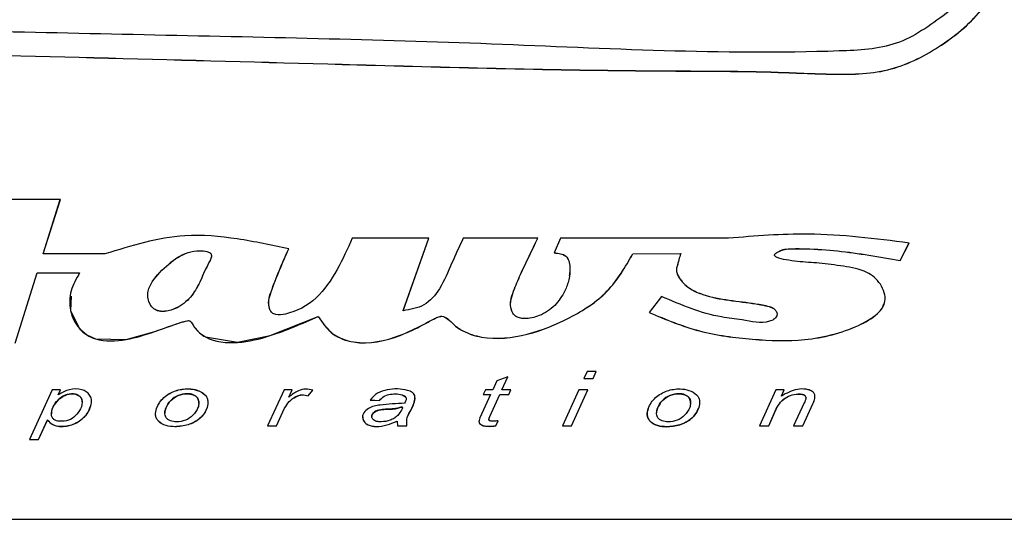
# Model space of a CAD drawing. Extents: x 0 to 11, y 0 to 8.3.
# Drawn here: x 1.1 to 1.1, y 4.4 to 4.4 of the extents above; entities that cross this region are included whole.
import ezdxf

# ---------------------------------------------------------------- set-up
doc = ezdxf.new("R2010")
doc.units = 0
doc.header["$MEASUREMENT"] = 0
doc.layers.get('0').update_dxf_attribs({"linetype": 'CONTINUOUS'})

msp = doc.modelspace()

# ---------------------------------------------------------------- linework, layer by layer
at = {"color": 7, "linetype": 'Continuous', "lineweight": 30}
for p, q in [((1.080848, 4.400567), (1.073809, 4.400575)), ((1.079801, 4.397237), (1.080848, 4.400567)), ((1.079801, 4.397243), (1.080846, 4.400567)), ((1.103395, 4.398192), (1.098715, 4.398192)), ((1.10182, 4.393754), (1.103395, 4.398192)), ((1.10182, 4.393761), (1.103392, 4.398192)), ((1.110065, 4.398192), (1.105505, 4.398192)), ((1.111464, 4.398192), (1.111071, 4.397296)), ((1.121743, 4.398192), (1.111464, 4.398192)), ((1.13224, 4.396833), (1.132787, 4.397906)), ((1.13224, 4.396827), (1.132787, 4.3979)), ((1.079801, 4.397243), (1.079801, 4.397237)), ((1.083572, 4.397234), (1.079801, 4.397237)), ((1.115882, 4.39724), (1.118812, 4.39726)), ((1.115882, 4.397234), (1.118812, 4.397254)), ((1.115882, 4.39724), (1.115882, 4.397234)), ((1.118812, 4.39726), (1.118812, 4.397254)), ((1.13224, 4.396833), (1.13224, 4.396827)), ((1.078084, 4.391777), (1.079434, 4.396073)), ((1.078084, 4.391771), (1.079434, 4.396067)), ((1.079434, 4.396073), (1.079434, 4.396067)), ((1.079434, 4.396073), (1.082028, 4.396073)), ((1.079434, 4.396067), (1.082028, 4.396067)), ((1.082028, 4.396073), (1.082028, 4.396067)), ((1.117632, 4.394629), (1.116888, 4.39364)), ((1.10182, 4.393761), (1.10182, 4.393754)), ((1.096615, 4.393407), (1.096615, 4.3934)), ((1.113079, 4.390034), (1.112886, 4.389608)), ((1.113643, 4.390034), (1.113079, 4.390034)), ((1.113449, 4.389608), (1.113643, 4.390034)), ((1.113449, 4.389614), (1.113641, 4.390034)), ((1.107554, 4.389458), (1.107306, 4.388916)), ((1.108235, 4.389718), (1.107554, 4.389458)), ((1.107869, 4.388916), (1.108235, 4.389718)), ((1.107869, 4.388922), (1.108232, 4.389716)), ((1.112886, 4.389608), (1.113449, 4.389608)), ((1.112888, 4.389614), (1.113449, 4.389614)), ((1.113449, 4.389614), (1.113449, 4.389608)), ((1.080344, 4.388916), (1.078956, 4.385867)), ((1.080863, 4.388916), (1.080344, 4.388916)), ((1.080723, 4.388609), (1.080863, 4.388916)), ((1.080723, 4.388616), (1.08086, 4.388916)), ((1.094537, 4.388916), (1.093534, 4.386712)), ((1.095034, 4.388916), (1.094537, 4.388916)), ((1.094831, 4.388466), (1.095034, 4.388916)), ((1.094831, 4.388472), (1.095031, 4.388916)), ((1.096023, 4.388543), (1.096303, 4.388891)), ((1.096023, 4.388536), (1.096303, 4.388885)), ((1.106861, 4.388916), (1.10673, 4.388626)), ((1.107306, 4.388916), (1.106861, 4.388916)), ((1.107869, 4.388922), (1.107869, 4.388916)), ((1.108424, 4.388916), (1.107869, 4.388916)), ((1.108289, 4.388626), (1.108424, 4.388916)), ((1.108289, 4.388632), (1.108421, 4.388916)), ((1.112571, 4.388916), (1.111568, 4.386712)), ((1.112131, 4.386712), (1.113133, 4.388916)), ((1.112131, 4.386718), (1.113131, 4.388916)), ((1.113133, 4.388916), (1.112571, 4.388916)), ((1.124636, 4.388916), (1.123632, 4.386712)), ((1.125146, 4.388916), (1.124636, 4.388916)), ((1.12497, 4.388532), (1.125146, 4.388916)), ((1.12497, 4.388538), (1.125143, 4.388916)), ((1.080723, 4.388616), (1.080723, 4.388609)), ((1.094831, 4.388472), (1.094831, 4.388466)), ((1.096023, 4.388543), (1.096023, 4.388536)), ((1.099805, 4.388296), (1.10037, 4.388263)), ((1.099805, 4.38829), (1.10037, 4.388256)), ((1.10037, 4.388263), (1.10037, 4.388256)), ((1.102014, 4.388359), (1.102014, 4.388366)), ((1.107175, 4.388626), (1.106525, 4.387191)), ((1.10673, 4.388626), (1.107175, 4.388626)), ((1.106733, 4.388632), (1.107175, 4.388632)), ((1.107124, 4.387279), (1.107738, 4.388632)), ((1.107124, 4.387273), (1.107738, 4.388626)), ((1.107175, 4.388632), (1.107175, 4.388626)), ((1.107738, 4.388632), (1.107738, 4.388626)), ((1.107738, 4.388632), (1.108289, 4.388632)), ((1.107738, 4.388626), (1.108289, 4.388626)), ((1.108289, 4.388632), (1.108289, 4.388626)), ((1.12497, 4.388538), (1.12497, 4.388532)), ((1.126465, 4.388413), (1.126465, 4.388421)), ((1.082188, 4.388176), (1.082188, 4.388184)), ((1.089326, 4.388107), (1.089326, 4.388115)), ((1.094069, 4.386718), (1.094574, 4.38779)), ((1.094069, 4.386712), (1.094574, 4.387784)), ((1.094574, 4.38779), (1.094574, 4.387784)), ((1.101785, 4.387819), (1.101785, 4.387827)), ((1.119414, 4.388107), (1.119414, 4.388115)), ((1.124196, 4.386718), (1.124661, 4.387743)), ((1.124196, 4.386712), (1.124661, 4.387737)), ((1.124661, 4.387743), (1.124661, 4.387737)), ((1.126357, 4.388109), (1.12572, 4.386712)), ((1.126283, 4.386718), (1.126893, 4.388053)), ((1.126283, 4.386712), (1.126893, 4.388047)), ((1.126893, 4.388053), (1.126893, 4.388047)), ((1.07952, 4.385873), (1.080062, 4.387071)), ((1.07952, 4.385867), (1.080062, 4.387064)), ((1.080062, 4.387071), (1.080062, 4.387064)), ((1.080303, 4.387455), (1.080303, 4.387447)), ((1.087246, 4.387493), (1.087246, 4.387485)), ((1.099905, 4.387287), (1.099905, 4.387279)), ((1.101456, 4.386992), (1.101456, 4.386986)), ((1.101456, 4.386992), (1.101482, 4.386718)), ((1.107074, 4.387109), (1.107074, 4.387101)), ((1.107124, 4.387279), (1.107124, 4.387273)), ((1.107498, 4.386716), (1.107634, 4.387023)), ((1.107498, 4.386709), (1.107634, 4.387017)), ((1.117335, 4.387493), (1.117335, 4.387485)), ((1.093534, 4.386712), (1.094069, 4.386712)), ((1.093536, 4.386718), (1.094069, 4.386718)), ((1.094069, 4.386718), (1.094069, 4.386712)), ((1.101456, 4.386986), (1.101482, 4.386712)), ((1.101482, 4.386718), (1.101482, 4.386712)), ((1.101482, 4.386718), (1.102052, 4.386718)), ((1.101482, 4.386712), (1.102052, 4.386712)), ((1.10203, 4.386967), (1.10203, 4.386959)), ((1.107498, 4.386716), (1.107498, 4.386709)), ((1.111568, 4.386712), (1.112131, 4.386712)), ((1.111571, 4.386718), (1.112131, 4.386718)), ((1.112131, 4.386718), (1.112131, 4.386712)), ((1.123632, 4.386712), (1.124196, 4.386712)), ((1.123635, 4.386718), (1.124196, 4.386718)), ((1.124196, 4.386718), (1.124196, 4.386712)), ((1.12572, 4.386712), (1.126283, 4.386712)), ((1.125723, 4.386718), (1.126283, 4.386718)), ((1.126283, 4.386718), (1.126283, 4.386712)), ((1.078956, 4.385867), (1.07952, 4.385867)), ((1.078959, 4.385873), (1.07952, 4.385873)), ((1.07952, 4.385873), (1.07952, 4.385867)), ((1.028613, 4.380986), (1.159863, 4.380986))]:
    msp.add_line(p, q, dxfattribs=at)
at = {"color": 7, "linetype": 'Continuous', "lineweight": 30, "flags": 128}
msp.add_lwpolyline([(1.081503, 4.394657), (1.081472, 4.39378), (1.082018, 4.392668), (1.082466, 4.39228), (1.083002, 4.392043), (1.084873, 4.392004), (1.086628, 4.392492), (1.088318, 4.393073), (1.088581, 4.393143), (1.08868, 4.393154), (1.088767, 4.393137), (1.088857, 4.393064), (1.088932, 4.392954), (1.089047, 4.392767), (1.089361, 4.392413), (1.089736, 4.392158), (1.09169, 4.391824), (1.093692, 4.392237), (1.096615, 4.393407), (1.096615, 4.393407)], dxfattribs=at)
at = {"color": 7, "linetype": 'Continuous', "lineweight": 30}
for points, knots in [([(1.033812, 4.417304), (1.0338, 4.416907), (1.033757, 4.415596), (1.035088, 4.413246), (1.037763, 4.41094), (1.041592, 4.410139), (1.047102, 4.410102), (1.056716, 4.409858), (1.074578, 4.409488), (1.09552, 4.408917), (1.112309, 4.408456), (1.120752, 4.408431), (1.124343, 4.408398), (1.127906, 4.408214), (1.131498, 4.408241), (1.134665, 4.409803), (1.137335, 4.411996), (1.139751, 4.416356), (1.14409, 4.42371), (1.147992, 4.430051), (1.150494, 4.434117)], [0, 0, 0, 0, 0.008823, 0.0291, 0.05742, 0.085746, 0.114268, 0.181177, 0.300888, 0.514532, 0.650334, 0.676943, 0.703673, 0.730627, 0.757223, 0.782642, 0.808017, 0.833396, 0.893169, 1, 1, 1, 1]), ([(1.033812, 4.417298), (1.0338, 4.416901), (1.033757, 4.41559), (1.035088, 4.41324), (1.037763, 4.410934), (1.041592, 4.410132), (1.047102, 4.410096), (1.056716, 4.409851), (1.074578, 4.409482), (1.09552, 4.408911), (1.112309, 4.40845), (1.120752, 4.408425), (1.124343, 4.408391), (1.127906, 4.408208), (1.131498, 4.408235), (1.134665, 4.409796), (1.137335, 4.41199), (1.139751, 4.41635), (1.14409, 4.423704), (1.147992, 4.430044), (1.150494, 4.43411)], [0, 0, 0, 0, 0.008823, 0.0291, 0.05742, 0.085746, 0.114268, 0.181177, 0.300888, 0.514532, 0.650334, 0.676943, 0.703673, 0.730627, 0.757223, 0.782642, 0.808017, 0.833396, 0.893169, 1, 1, 1, 1]), ([(1.137356, 4.414794), (1.137348, 4.414743), (1.137166, 4.413526), (1.134986, 4.411891), (1.132141, 4.409821), (1.1224, 4.409338), (1.107314, 4.410217), (1.085952, 4.410631), (1.064706, 4.41113), (1.049356, 4.411367), (1.039895, 4.411661), (1.037065, 4.413047), (1.035764, 4.415048), (1.035057, 4.416694), (1.035021, 4.418216), (1.035444, 4.419357), (1.0359, 4.419747), (1.036128, 4.419942)], [0, 0, 0, 0, 0.001409, 0.033476, 0.065726, 0.097835, 0.291192, 0.484567, 0.677939, 0.871273, 0.903555, 0.93552, 0.951673, 0.967824, 0.983888, 0.99194, 1, 1, 1, 1]), ([(1.132787, 4.3979), (1.130729, 4.398164), (1.127055, 4.398635), (1.123366, 4.398327), (1.121743, 4.398192)], [0, 0, 0, 0, 0.559936, 1, 1, 1, 1]), ([(1.094822, 4.397546), (1.093779, 4.397768), (1.091689, 4.398213), (1.087841, 4.398564), (1.085188, 4.397737), (1.083572, 4.397234)], [0, 0, 0, 0, 0.280044, 0.561427, 1, 1, 1, 1]), ([(1.098715, 4.398192), (1.09842, 4.397544), (1.097829, 4.396243), (1.09663, 4.394432), (1.09514, 4.393599), (1.094145, 4.393481), (1.093787, 4.393607), (1.093592, 4.393923), (1.093575, 4.39439), (1.093975, 4.395644), (1.094435, 4.396676), (1.094822, 4.397546)], [0, 0, 0, 0, 0.186818, 0.375265, 0.560326, 0.611433, 0.633325, 0.655315, 0.703916, 0.750592, 1, 1, 1, 1]), ([(1.105505, 4.398192), (1.105261, 4.397677), (1.104772, 4.396647), (1.104186, 4.395176), (1.103184, 4.39398), (1.102271, 4.393829), (1.10182, 4.393754)], [0, 0, 0, 0, 0.278983, 0.559043, 0.782485, 1, 1, 1, 1]), ([(1.108467, 4.393818), (1.108446, 4.393873), (1.10838, 4.39405), (1.108412, 4.394454), (1.108628, 4.395117), (1.109188, 4.396393), (1.109706, 4.39746), (1.110065, 4.398198)], [0, 0, 0, 0, 0.03664, 0.119062, 0.248347, 0.479731, 1, 1, 1, 1]), ([(1.111071, 4.397296), (1.111201, 4.397284), (1.111445, 4.397262), (1.111803, 4.39713), (1.111985, 4.396793), (1.112056, 4.396297), (1.112004, 4.39566), (1.111693, 4.394855), (1.111141, 4.394023), (1.110243, 4.393424), (1.109452, 4.393248), (1.108957, 4.393302), (1.108702, 4.393404), (1.108487, 4.393631), (1.108395, 4.393977), (1.108403, 4.394445), (1.108633, 4.395113), (1.109184, 4.396386), (1.109704, 4.397453), (1.110065, 4.398192)], [0, 0, 0, 0, 0.0331163, 0.0622233, 0.0913243, 0.1242994, 0.1888144, 0.2496917, 0.3410122, 0.4364775, 0.5151841, 0.5394279, 0.5615787, 0.5830585, 0.6159457, 0.6488052, 0.700346, 0.7925884, 1, 1, 1, 1]), ([(1.090076, 4.397219), (1.090058, 4.397245), (1.090019, 4.397301), (1.089919, 4.397352), (1.089712, 4.397418), (1.089283, 4.397454), (1.088434, 4.397327), (1.087423, 4.396615), (1.086575, 4.39578), (1.086171, 4.394987), (1.086197, 4.394493), (1.086321, 4.394146), (1.086549, 4.393857), (1.086886, 4.393716), (1.087257, 4.393708), (1.087884, 4.393844), (1.088657, 4.394322), (1.089301, 4.395265), (1.089642, 4.396144), (1.089963, 4.396729), (1.090085, 4.397015), (1.090099, 4.397148), (1.090084, 4.397196), (1.090076, 4.397219)], [0, 0, 0, 0, 0.0080823, 0.0174479, 0.0282587, 0.0643608, 0.1270752, 0.2460747, 0.3738601, 0.4350806, 0.4666397, 0.4988848, 0.5293098, 0.5585686, 0.5898755, 0.6236542, 0.7234688, 0.814506, 0.9142457, 0.9661086, 0.9870889, 0.9938785, 1, 1, 1, 1]), ([(1.090076, 4.397213), (1.090058, 4.397239), (1.090019, 4.397295), (1.089919, 4.397346), (1.089712, 4.397412), (1.089283, 4.397448), (1.088434, 4.397321), (1.087423, 4.396609), (1.086575, 4.395774), (1.086171, 4.394981), (1.086197, 4.394487), (1.086321, 4.394139), (1.086549, 4.393851), (1.086886, 4.39371), (1.087257, 4.393701), (1.087884, 4.393838), (1.088657, 4.394315), (1.089301, 4.395259), (1.089642, 4.396137), (1.089963, 4.396723), (1.090085, 4.397008), (1.090099, 4.397142), (1.090084, 4.39719), (1.090076, 4.397213)], [0, 0, 0, 0, 0.0080823, 0.0174486, 0.0282593, 0.0643615, 0.1270761, 0.2460757, 0.3738603, 0.4350808, 0.4666398, 0.4988862, 0.5293103, 0.558569, 0.589876, 0.6236544, 0.7234698, 0.814507, 0.9142468, 0.9661097, 0.9870889, 0.9938785, 1, 1, 1, 1]), ([(1.093657, 4.393888), (1.093626, 4.394058), (1.093562, 4.394407), (1.094005, 4.395658), (1.094448, 4.396686), (1.094822, 4.397552)], [0, 0, 0, 0, 0.130935, 0.267935, 1, 1, 1, 1]), ([(1.096615, 4.393407), (1.096888, 4.393015), (1.097425, 4.392245), (1.099292, 4.391587), (1.101264, 4.392026), (1.102803, 4.392764), (1.103548, 4.393178), (1.103925, 4.39337), (1.104244, 4.393463), (1.1046, 4.393254), (1.104942, 4.392865), (1.10561, 4.392411), (1.107132, 4.391936), (1.109466, 4.392203), (1.112051, 4.393263), (1.114468, 4.394804), (1.115413, 4.396433), (1.115882, 4.39724)], [0, 0, 0, 0, 0.062426, 0.122971, 0.251831, 0.320109, 0.352646, 0.365625, 0.377217, 0.395167, 0.416145, 0.447616, 0.501356, 0.626526, 0.751136, 0.876592, 1, 1, 1, 1]), ([(1.096615, 4.3934), (1.096888, 4.393009), (1.097425, 4.392239), (1.099292, 4.391581), (1.101264, 4.39202), (1.102803, 4.392757), (1.103548, 4.393172), (1.103925, 4.393364), (1.104244, 4.393457), (1.1046, 4.393248), (1.104942, 4.392859), (1.10561, 4.392404), (1.107132, 4.39193), (1.109466, 4.392197), (1.112051, 4.393257), (1.114468, 4.394798), (1.115413, 4.396426), (1.115882, 4.397234)], [0, 0, 0, 0, 0.062427, 0.122971, 0.251832, 0.320109, 0.352646, 0.365626, 0.377218, 0.395168, 0.416145, 0.447616, 0.501357, 0.626526, 0.751136, 0.876592, 1, 1, 1, 1]), ([(1.111071, 4.397302), (1.111201, 4.39729), (1.111445, 4.397268), (1.111803, 4.397137), (1.111983, 4.396799), (1.112053, 4.396385), (1.112011, 4.396084), (1.111987, 4.395914)], [0, 0, 0, 0, 0.197675, 0.371415, 0.545128, 0.74196, 1, 1, 1, 1]), ([(1.116888, 4.39364), (1.117899, 4.393218), (1.119928, 4.392374), (1.123177, 4.391967), (1.126481, 4.391837), (1.129093, 4.392498), (1.130654, 4.393342), (1.131167, 4.393912), (1.131355, 4.394364), (1.131294, 4.394886), (1.131047, 4.395386), (1.130677, 4.395817), (1.129937, 4.396289), (1.128755, 4.396483), (1.127344, 4.396692), (1.12616, 4.396734), (1.125294, 4.396866), (1.124826, 4.396942), (1.124611, 4.397062), (1.124571, 4.397101), (1.124557, 4.397135), (1.124555, 4.397162), (1.124563, 4.397188), (1.124601, 4.39725), (1.124708, 4.397329), (1.124901, 4.397433), (1.125211, 4.397541), (1.125755, 4.397552), (1.126837, 4.397549), (1.129059, 4.397389), (1.130968, 4.397052), (1.13224, 4.396827)], [0, 0, 0, 0, 0.1046, 0.209793, 0.311942, 0.420369, 0.464142, 0.47921, 0.493148, 0.509674, 0.527867, 0.546109, 0.563483, 0.610876, 0.658494, 0.701149, 0.723831, 0.743048, 0.745517, 0.747436, 0.74825, 0.749044, 0.749906, 0.7509, 0.755909, 0.762301, 0.772065, 0.786908, 0.814071, 0.876161, 1, 1, 1, 1]), ([(1.118812, 4.397254), (1.118735, 4.396998), (1.118633, 4.39666), (1.118527, 4.396217), (1.118613, 4.395945), (1.118861, 4.395526), (1.119375, 4.395057), (1.120931, 4.394413), (1.122603, 4.39433), (1.124019, 4.394076), (1.124416, 4.393947), (1.12459, 4.393822), (1.124697, 4.393673), (1.124719, 4.393533), (1.124671, 4.393375), (1.124512, 4.393207), (1.123806, 4.392929), (1.122697, 4.393214), (1.120444, 4.393424), (1.118841, 4.394111), (1.117632, 4.394629)], [0, 0, 0, 0, 0.051482, 0.067954, 0.085245, 0.104085, 0.161179, 0.213788, 0.423228, 0.475681, 0.48878, 0.502462, 0.516106, 0.522426, 0.52883, 0.546939, 0.56425, 0.671639, 0.752217, 1, 1, 1, 1]), ([(1.124822, 4.397391), (1.124838, 4.3974), (1.124944, 4.39746), (1.125212, 4.397544), (1.125754, 4.39756), (1.126838, 4.397553), (1.129058, 4.397396), (1.130968, 4.397058), (1.13224, 4.396833)], [0, 0, 0, 0, 0.007776, 0.048535, 0.110495, 0.223881, 0.483059, 1, 1, 1, 1]), ([(1.082028, 4.396067), (1.081826, 4.395714), (1.081423, 4.39501), (1.081373, 4.393741), (1.081834, 4.392789), (1.082447, 4.392248), (1.083397, 4.391847), (1.084885, 4.391917), (1.086621, 4.392466), (1.087833, 4.392926), (1.088524, 4.393128), (1.088676, 4.393154), (1.08878, 4.393136), (1.088865, 4.393056), (1.088948, 4.392924), (1.089084, 4.392684), (1.089344, 4.392397), (1.090156, 4.391852), (1.091741, 4.391708), (1.094064, 4.392273), (1.095652, 4.392975), (1.096615, 4.3934)], [0, 0, 0, 0, 0.062368, 0.124595, 0.18867, 0.219311, 0.24965, 0.346398, 0.440582, 0.53302, 0.547068, 0.552238, 0.556835, 0.56281, 0.569667, 0.581066, 0.60552, 0.628966, 0.73147, 0.837191, 1, 1, 1, 1]), ([(1.118626, 4.396609), (1.118614, 4.396567), (1.118578, 4.396443), (1.118528, 4.396223), (1.118612, 4.395952), (1.118861, 4.395532), (1.119375, 4.395063), (1.120931, 4.394418), (1.12261, 4.394347), (1.124015, 4.394076), (1.124391, 4.393966), (1.124479, 4.393896), (1.124512, 4.393869)], [0, 0, 0, 0, 0.0182946, 0.0545942, 0.0926991, 0.1342142, 0.2600348, 0.37597, 0.8375179, 0.9531111, 0.9819762, 1, 1, 1, 1]), ([(1.116888, 4.393646), (1.117899, 4.393225), (1.119927, 4.39238), (1.123179, 4.391972), (1.126476, 4.391845), (1.129109, 4.392499), (1.130637, 4.393354), (1.13114, 4.393865), (1.131215, 4.394094), (1.131241, 4.394173)], [0, 0, 0, 0, 0.214739, 0.430696, 0.640404, 0.863001, 0.952866, 0.983801, 1, 1, 1, 1]), ([(1.080062, 4.387064), (1.080162, 4.386959), (1.080362, 4.386746), (1.080945, 4.386633), (1.081663, 4.38675), (1.082277, 4.387159), (1.082614, 4.387625), (1.082744, 4.387988), (1.082766, 4.388327), (1.082655, 4.388603), (1.082443, 4.388808), (1.082031, 4.388993), (1.08139, 4.388981), (1.080945, 4.388733), (1.080723, 4.388609)], [0, 0, 0, 0, 0.069869, 0.140555, 0.280913, 0.420817, 0.491233, 0.561685, 0.608772, 0.655443, 0.703343, 0.750546, 0.875654, 1, 1, 1, 1]), ([(1.087859, 4.386656), (1.088131, 4.386678), (1.088677, 4.386721), (1.089297, 4.387057), (1.08967, 4.387461), (1.089852, 4.387835), (1.0899, 4.388186), (1.089826, 4.388455), (1.089635, 4.388714), (1.089233, 4.38892), (1.088603, 4.38901), (1.087872, 4.388899), (1.087268, 4.388556), (1.086902, 4.388145), (1.086724, 4.387779), (1.086645, 4.387432), (1.086728, 4.387166), (1.086902, 4.386894), (1.087318, 4.386692), (1.087679, 4.386668), (1.087859, 4.386656)], [0, 0, 0, 0, 0.093445, 0.187354, 0.234085, 0.281275, 0.329151, 0.352331, 0.375696, 0.438161, 0.500972, 0.593587, 0.687584, 0.733841, 0.781184, 0.827738, 0.851377, 0.875198, 0.937526, 1, 1, 1, 1]), ([(1.087859, 4.38665), (1.088131, 4.386671), (1.088677, 4.386715), (1.089297, 4.38705), (1.08967, 4.387454), (1.089852, 4.387829), (1.0899, 4.38818), (1.089826, 4.388449), (1.089635, 4.388708), (1.089233, 4.388913), (1.088603, 4.389004), (1.087872, 4.388893), (1.087268, 4.38855), (1.086902, 4.388139), (1.086724, 4.387772), (1.086645, 4.387425), (1.086728, 4.38716), (1.086902, 4.386888), (1.087318, 4.386686), (1.087679, 4.386662), (1.087859, 4.38665)], [0, 0, 0, 0, 0.093445, 0.187354, 0.234086, 0.281276, 0.32915, 0.35233, 0.375695, 0.43816, 0.500972, 0.593586, 0.687583, 0.733841, 0.781185, 0.827738, 0.851376, 0.875198, 0.937526, 1, 1, 1, 1]), ([(1.096303, 4.388885), (1.096156, 4.388925), (1.095861, 4.389005), (1.095322, 4.388856), (1.095017, 4.388614), (1.094831, 4.388466)], [0, 0, 0, 0, 0.2793516, 0.5605169, 1, 1, 1, 1]), ([(1.102052, 4.386712), (1.102043, 4.386889), (1.102026, 4.387246), (1.10231, 4.387662), (1.102495, 4.388071), (1.102585, 4.388404), (1.102514, 4.388645), (1.102353, 4.38879), (1.101806, 4.388987), (1.101054, 4.388997), (1.100236, 4.388754), (1.099948, 4.388444), (1.099805, 4.38829)], [0, 0, 0, 0, 0.103734, 0.208785, 0.290937, 0.376842, 0.406454, 0.436596, 0.502617, 0.750615, 0.875606, 1, 1, 1, 1]), ([(1.117948, 4.38665), (1.11822, 4.386671), (1.118766, 4.386715), (1.119385, 4.38705), (1.119759, 4.387454), (1.119941, 4.387829), (1.119989, 4.38818), (1.119915, 4.388449), (1.119723, 4.388708), (1.119321, 4.388913), (1.118692, 4.389004), (1.11796, 4.388893), (1.117357, 4.38855), (1.11699, 4.388139), (1.116812, 4.387772), (1.116734, 4.387425), (1.116816, 4.38716), (1.116991, 4.386888), (1.117406, 4.386686), (1.117767, 4.386662), (1.117948, 4.38665)], [0, 0, 0, 0, 0.093442, 0.187354, 0.234085, 0.281276, 0.32915, 0.352331, 0.375697, 0.438159, 0.500974, 0.593586, 0.687582, 0.73384, 0.781185, 0.827737, 0.851376, 0.875198, 0.937526, 1, 1, 1, 1]), ([(1.126893, 4.388047), (1.126943, 4.388155), (1.127018, 4.388318), (1.127036, 4.388559), (1.126954, 4.388759), (1.126744, 4.388895), (1.126397, 4.388978), (1.125761, 4.388961), (1.125286, 4.388703), (1.12497, 4.388532)], [0, 0, 0, 0, 0.125166, 0.187867, 0.250156, 0.344435, 0.438491, 0.626188, 1, 1, 1, 1]), ([(1.082183, 4.388183), (1.082182, 4.388229), (1.08218, 4.388332), (1.082089, 4.388475), (1.081951, 4.388587), (1.081676, 4.388696), (1.081252, 4.388659), (1.080783, 4.388407), (1.080453, 4.388007), (1.08029, 4.387655), (1.080306, 4.387469), (1.080307, 4.387454)], [0, 0, 0, 0, 0.04877, 0.11045, 0.174745, 0.238204, 0.425013, 0.610959, 0.797963, 0.984187, 1, 1, 1, 1]), ([(1.0807, 4.386998), (1.080875, 4.386986), (1.081226, 4.386961), (1.081702, 4.387224), (1.082039, 4.387626), (1.082201, 4.388018), (1.082183, 4.388315), (1.08209, 4.388469), (1.081951, 4.388581), (1.081677, 4.388689), (1.081251, 4.388653), (1.080786, 4.388401), (1.080444, 4.388), (1.080294, 4.387607), (1.080304, 4.387315), (1.080383, 4.387151), (1.080533, 4.387051), (1.080644, 4.387016), (1.0807, 4.386998)], [0, 0, 0, 0, 0.093318, 0.186253, 0.279666, 0.37499, 0.405971, 0.436842, 0.469022, 0.500783, 0.594282, 0.687349, 0.780945, 0.874151, 0.906186, 0.936773, 0.968385, 1, 1, 1, 1]), ([(1.089325, 4.388114), (1.089315, 4.388209), (1.089298, 4.388366), (1.089147, 4.388535), (1.088923, 4.388647), (1.088547, 4.388702), (1.088053, 4.388601), (1.087573, 4.388285), (1.087331, 4.387889), (1.087227, 4.387601), (1.08725, 4.387501), (1.087252, 4.387494)], [0, 0, 0, 0, 0.093043, 0.15434, 0.217314, 0.341544, 0.526984, 0.712358, 0.897733, 0.992071, 1, 1, 1, 1]), ([(1.087952, 4.386947), (1.08814, 4.386964), (1.088515, 4.386999), (1.088977, 4.387349), (1.08926, 4.387733), (1.089346, 4.388104), (1.089295, 4.38836), (1.089148, 4.388528), (1.088923, 4.388641), (1.088548, 4.388696), (1.088051, 4.388594), (1.087579, 4.38828), (1.087313, 4.38788), (1.087228, 4.387515), (1.087272, 4.387258), (1.087416, 4.387089), (1.087642, 4.386976), (1.087828, 4.386959), (1.087952, 4.386947)], [0, 0, 0, 0, 0.093495, 0.18681, 0.282082, 0.328862, 0.37609, 0.406956, 0.43867, 0.501229, 0.594612, 0.687962, 0.781312, 0.828821, 0.875288, 0.906438, 0.93778, 1, 1, 1, 1]), ([(1.094574, 4.38779), (1.094659, 4.387935), (1.09483, 4.388226), (1.095219, 4.388495), (1.095637, 4.388654), (1.095895, 4.388579), (1.096023, 4.388543)], [0, 0, 0, 0, 0.27926, 0.559904, 0.781456, 1, 1, 1, 1]), ([(1.094574, 4.387784), (1.094659, 4.387929), (1.09483, 4.388219), (1.095219, 4.388489), (1.095637, 4.388648), (1.095895, 4.388573), (1.096023, 4.388536)], [0, 0, 0, 0, 0.279265, 0.559907, 0.781457, 1, 1, 1, 1]), ([(1.10037, 4.388263), (1.100463, 4.388363), (1.100651, 4.388565), (1.101061, 4.388656), (1.101464, 4.388682), (1.101791, 4.38862), (1.10196, 4.388497), (1.102009, 4.388423), (1.102012, 4.388384), (1.102013, 4.388365)], [0, 0, 0, 0, 0.213778, 0.429601, 0.643081, 0.863685, 0.938183, 0.97076, 1, 1, 1, 1]), ([(1.10037, 4.388256), (1.100463, 4.388357), (1.100651, 4.388559), (1.101061, 4.38865), (1.101464, 4.388676), (1.10179, 4.388613), (1.10196, 4.38849), (1.102008, 4.388416), (1.102021, 4.388331), (1.101979, 4.388219), (1.101931, 4.388138), (1.101905, 4.388094)], [0, 0, 0, 0, 0.185332, 0.372436, 0.557511, 0.748763, 0.813349, 0.841585, 0.86853, 0.929093, 1, 1, 1, 1]), ([(1.10208, 4.387235), (1.102157, 4.387392), (1.102293, 4.387671), (1.102505, 4.388057), (1.102529, 4.388318), (1.10254, 4.38844)], [0, 0, 0, 0, 0.403523, 0.719089, 1, 1, 1, 1]), ([(1.119414, 4.388114), (1.119403, 4.388209), (1.119387, 4.388366), (1.119235, 4.388535), (1.119012, 4.388647), (1.118636, 4.388702), (1.118141, 4.388601), (1.117661, 4.388285), (1.11742, 4.387889), (1.117315, 4.387601), (1.117338, 4.387501), (1.11734, 4.387494)], [0, 0, 0, 0, 0.093043, 0.15434, 0.217323, 0.341544, 0.526985, 0.712359, 0.897734, 0.992073, 1, 1, 1, 1]), ([(1.11804, 4.386947), (1.118228, 4.386964), (1.118604, 4.386999), (1.119065, 4.387349), (1.119349, 4.387733), (1.119434, 4.388104), (1.119384, 4.38836), (1.119236, 4.388528), (1.119011, 4.388641), (1.118636, 4.388696), (1.11814, 4.388594), (1.117667, 4.38828), (1.117402, 4.38788), (1.117316, 4.387515), (1.11736, 4.387258), (1.117505, 4.387089), (1.11773, 4.386976), (1.117917, 4.386959), (1.11804, 4.386947)], [0, 0, 0, 0, 0.093495, 0.18681, 0.282082, 0.328861, 0.37609, 0.406956, 0.438673, 0.501228, 0.594611, 0.68796, 0.78131, 0.828819, 0.875285, 0.906438, 0.93778, 1, 1, 1, 1]), ([(1.124661, 4.387743), (1.124739, 4.387888), (1.124895, 4.388177), (1.125285, 4.3885), (1.125756, 4.388653), (1.126121, 4.388678), (1.126333, 4.388623), (1.126406, 4.388577), (1.126447, 4.388507), (1.126474, 4.388448), (1.126464, 4.388421), (1.126464, 4.38842)], [0, 0, 0, 0, 0.21342, 0.426665, 0.640587, 0.854496, 0.890714, 0.926091, 0.96258, 0.998687, 1, 1, 1, 1]), ([(1.124661, 4.387737), (1.124739, 4.387882), (1.124895, 4.388171), (1.125285, 4.388493), (1.125756, 4.388647), (1.12612, 4.388672), (1.126333, 4.388616), (1.126404, 4.388571), (1.126452, 4.3885), (1.126486, 4.388335), (1.126414, 4.388209), (1.126357, 4.388109)], [0, 0, 0, 0, 0.18706, 0.373971, 0.561475, 0.748969, 0.780714, 0.811722, 0.843705, 0.875353, 1, 1, 1, 1]), ([(1.126893, 4.388053), (1.126948, 4.388161), (1.127019, 4.388303), (1.127019, 4.388459), (1.127019, 4.388496)], [0, 0, 0, 0, 0.76305, 1, 1, 1, 1]), ([(1.080062, 4.387071), (1.080162, 4.386965), (1.080362, 4.386752), (1.080944, 4.386639), (1.081665, 4.386755), (1.082269, 4.387168), (1.08259, 4.38758), (1.082655, 4.387799), (1.082679, 4.387881)], [0, 0, 0, 0, 0.13105, 0.26363, 0.526889, 0.789294, 0.921372, 1, 1, 1, 1]), ([(1.101905, 4.388094), (1.101411, 4.388071), (1.10067, 4.388036), (1.099779, 4.387876), (1.099437, 4.38757), (1.099331, 4.387332), (1.099347, 4.387116), (1.099461, 4.386905), (1.099748, 4.386709), (1.100458, 4.386598), (1.101038, 4.386823), (1.101456, 4.386986)], [0, 0, 0, 0, 0.28002, 0.420244, 0.49303, 0.527971, 0.56296, 0.610957, 0.657499, 0.753527, 1, 1, 1, 1]), ([(1.101784, 4.387828), (1.101782, 4.387832), (1.101779, 4.387841), (1.101766, 4.387848), (1.10175, 4.387851), (1.101701, 4.387851), (1.101569, 4.387814), (1.101318, 4.387725), (1.100946, 4.387742), (1.100539, 4.387704), (1.100206, 4.387654), (1.100012, 4.387512), (1.099937, 4.387414), (1.099905, 4.387323), (1.099903, 4.387252), (1.099923, 4.387184), (1.099994, 4.387062), (1.1002, 4.386957), (1.100573, 4.386949), (1.100953, 4.387005), (1.101288, 4.387166), (1.101517, 4.387347), (1.101647, 4.387561), (1.101744, 4.387711), (1.101778, 4.387784), (1.101785, 4.387813), (1.101784, 4.387824), (1.101784, 4.387828)], [0, 0, 0, 0, 0.002793, 0.005688, 0.009219, 0.013564, 0.038285, 0.09955, 0.190684, 0.281777, 0.375238, 0.407359, 0.440067, 0.455652, 0.470836, 0.486366, 0.50242, 0.564086, 0.627401, 0.751335, 0.814833, 0.873855, 0.943415, 0.980177, 0.993117, 0.996939, 1, 1, 1, 1]), ([(1.101784, 4.387835), (1.101782, 4.387839), (1.101779, 4.387847), (1.101766, 4.387854), (1.10175, 4.387857), (1.101701, 4.387857), (1.101569, 4.387821), (1.101318, 4.387731), (1.100946, 4.387748), (1.100539, 4.38771), (1.100206, 4.38766), (1.100011, 4.387518), (1.099938, 4.38742), (1.099907, 4.387338), (1.099907, 4.3873), (1.099907, 4.387286)], [0, 0, 0, 0, 0.006, 0.012226, 0.019823, 0.029167, 0.082337, 0.2141, 0.410106, 0.606023, 0.807034, 0.876119, 0.946459, 0.979986, 1, 1, 1, 1]), ([(1.116839, 4.387795), (1.116834, 4.387786), (1.116769, 4.387657), (1.116737, 4.38743), (1.116815, 4.387166), (1.116991, 4.386894), (1.117406, 4.386692), (1.117767, 4.386668), (1.117948, 4.386656)], [0, 0, 0, 0, 0.015172, 0.224699, 0.331088, 0.438302, 0.718823, 1, 1, 1, 1]), ([(1.117948, 4.386656), (1.11822, 4.386678), (1.118767, 4.38672), (1.119382, 4.387058), (1.119755, 4.387447), (1.119853, 4.387687), (1.1199, 4.387801)], [0, 0, 0, 0, 0.3384342, 0.6785709, 0.8478254, 1, 1, 1, 1]), ([(1.09935, 4.387267), (1.09935, 4.387227), (1.099349, 4.387101), (1.099464, 4.386911), (1.099746, 4.386715), (1.10046, 4.386604), (1.101039, 4.38683), (1.101456, 4.386992)], [0, 0, 0, 0, 0.048274, 0.152796, 0.25415, 0.463264, 1, 1, 1, 1]), ([(1.106525, 4.387191), (1.106501, 4.387138), (1.106464, 4.387058), (1.106462, 4.386939), (1.106505, 4.386838), (1.106611, 4.386759), (1.106776, 4.3867), (1.107076, 4.386661), (1.107325, 4.38669), (1.107498, 4.386709)], [0, 0, 0, 0, 0.124846, 0.187826, 0.249782, 0.355425, 0.460504, 0.626776, 1, 1, 1, 1]), ([(1.106467, 4.386991), (1.106467, 4.386976), (1.106465, 4.386932), (1.106507, 4.386844), (1.10661, 4.386765), (1.106776, 4.386706), (1.107075, 4.386668), (1.107325, 4.386696), (1.107498, 4.386716)], [0, 0, 0, 0, 0.038521, 0.111867, 0.23693, 0.361327, 0.558165, 1, 1, 1, 1]), ([(1.107634, 4.387017), (1.107537, 4.387006), (1.107388, 4.386988), (1.107213, 4.386993), (1.107123, 4.387011), (1.107086, 4.387043), (1.107067, 4.387099), (1.107083, 4.38718), (1.10711, 4.387242), (1.107124, 4.387273)], [0, 0, 0, 0, 0.365706, 0.564889, 0.660249, 0.701125, 0.74294, 0.874395, 1, 1, 1, 1]), ([(1.107079, 4.387107), (1.10708, 4.387134), (1.107082, 4.387194), (1.107109, 4.387249), (1.107124, 4.387279)], [0, 0, 0, 0, 0.441264, 1, 1, 1, 1])]:
    msp.add_open_spline(points, degree=3, knots=knots, dxfattribs=at)

doc.saveas('drawing.dxf')
